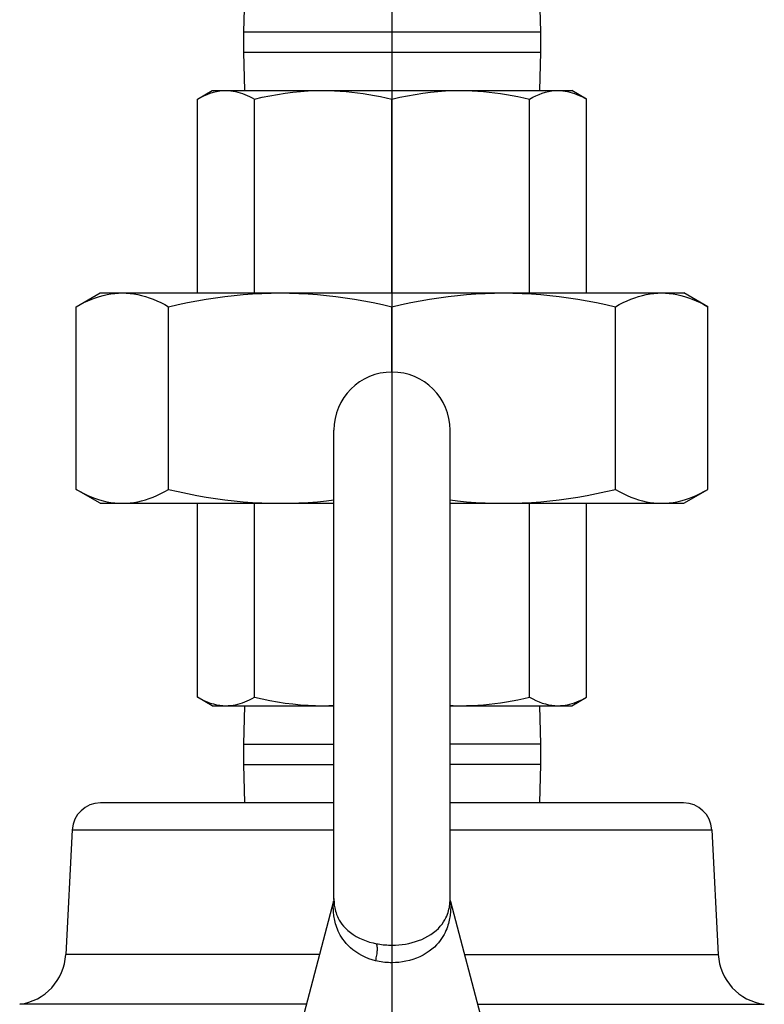
# Model space of a CAD drawing. Extents: x 0 to 135, y -1 to 1360.
# Drawn here: x 61 to 63, y 470 to 472 of the extents above; entities that cross this region are included whole.
import ezdxf

# ---------------------------------------------------------------- set-up
doc = ezdxf.new("R2010")
doc.units = 0
doc.header["$MEASUREMENT"] = 0
doc.layers.get('0').update_dxf_attribs({"linetype": 'CONTINUOUS'})

msp = doc.modelspace()

# ---------------------------------------------------------------- linework, layer by layer
for p, q in [((61.5758, 1282.9605), (61.5758, 24.6705)), ((61.1608, 472.4438), (61.1558, 472.2815)), ((61.9908, 472.4438), (61.9958, 472.2815)), ((61.1558, 472.2815), (61.9958, 472.2815)), ((61.1558, 472.2815), (61.1558, 472.2239)), ((61.9958, 472.2815), (61.9958, 472.2239)), ((61.1558, 472.2239), (61.9958, 472.2239)), ((61.1558, 472.2239), (61.1592, 472.1152)), ((61.9958, 472.2239), (61.9924, 472.1152)), ((61.0259, 472.091), (61.0678, 472.1152)), ((61.0678, 472.1152), (62.0838, 472.1152)), ((62.1257, 472.091), (62.0838, 472.1152)), ((61.0259, 471.5427), (61.0259, 472.091)), ((61.187, 471.5427), (61.187, 472.091)), ((61.5758, 471.5427), (61.5758, 472.091)), ((61.9646, 471.5427), (61.9646, 472.091)), ((62.1257, 471.5427), (62.1257, 472.091)), ((60.6828, 471.5034), (60.7508, 471.5427)), ((60.7508, 471.5427), (62.4008, 471.5427)), ((62.4688, 471.5034), (62.4008, 471.5427)), ((60.6828, 470.9869), (60.6828, 471.5034)), ((60.9444, 470.9869), (60.9444, 471.5034)), ((61.5758, 471.3189), (61.5758, 471.5034)), ((62.2072, 470.9869), (62.2072, 471.5034)), ((62.4688, 470.9869), (62.4688, 471.5034)), ((61.4117, 469.8271), (61.4117, 471.1548)), ((61.7399, 469.8271), (61.7399, 471.1548)), ((60.7508, 470.9477), (60.6828, 470.9869)), ((62.4008, 470.9477), (62.4688, 470.9869)), ((60.7508, 470.9477), (61.4117, 470.9477)), ((61.0259, 470.3993), (61.0259, 470.9477)), ((61.187, 470.3993), (61.187, 470.9477)), ((61.7399, 470.9477), (62.4008, 470.9477)), ((61.9646, 470.3993), (61.9646, 470.9477)), ((62.1257, 470.3993), (62.1257, 470.9477)), ((61.0678, 470.3752), (61.0259, 470.3993)), ((62.0838, 470.3752), (62.1257, 470.3993)), ((61.0678, 470.3752), (61.4117, 470.3752)), ((61.1592, 470.3752), (61.1558, 470.2665)), ((61.7399, 470.3752), (62.0838, 470.3752)), ((61.9924, 470.3752), (61.9958, 470.2665)), ((61.1558, 470.2665), (61.4117, 470.2665)), ((61.1558, 470.2665), (61.1558, 470.2089)), ((61.9958, 470.2665), (61.7399, 470.2665)), ((61.9958, 470.2665), (61.9958, 470.2089)), ((61.1558, 470.2089), (61.4117, 470.2089)), ((61.1558, 470.2089), (61.1592, 470.1002)), ((61.9958, 470.2089), (61.7399, 470.2089)), ((61.9958, 470.2089), (61.9924, 470.1002)), ((61.4117, 470.1002), (60.7517, 470.1002)), ((62.3999, 470.1002), (61.7399, 470.1002)), ((60.6718, 470.0243), (60.6533, 469.6715)), ((60.6718, 470.0243), (61.4117, 470.0243)), ((61.7399, 470.0243), (62.4798, 470.0243)), ((62.4798, 470.0243), (62.4983, 469.6715)), ((61.4105, 469.8221), (61.2334, 469.1516)), ((61.4102, 469.8182), (61.4104, 469.8215)), ((61.4104, 469.8215), (61.4105, 469.8218)), ((61.4105, 469.8218), (61.4105, 469.8219)), ((61.4114, 469.8263), (61.4111, 469.825)), ((61.4117, 469.828), (61.4117, 469.8271)), ((61.4117, 469.8271), (61.4117, 469.8261)), ((61.4117, 469.8261), (61.4118, 469.8241)), ((61.4118, 469.8241), (61.4119, 469.8214)), ((61.4119, 469.8214), (61.412, 469.8187)), ((61.7396, 469.8188), (61.7397, 469.8198)), ((61.7397, 469.8198), (61.7398, 469.8228)), ((61.7398, 469.8228), (61.7399, 469.8255)), ((61.7399, 469.8255), (61.7399, 469.8271)), ((61.7412, 469.8218), (61.9182, 469.1516)), ((61.3707, 469.6715), (60.6533, 469.6715)), ((61.7809, 469.6715), (62.4983, 469.6715)), ((61.3335, 469.5306), (60.5233, 469.5306)), ((61.8181, 469.5306), (62.6283, 469.5306))]:
    msp.add_line(p, q)
for points in [[(61.062, 472.1076), (61.0709, 472.1103), (61.0798, 472.1124), (61.0887, 472.1139), (61.0976, 472.1148), (61.1065, 472.1152)], [(61.1065, 472.1152), (61.1131, 472.115), (61.1198, 472.1145), (61.1265, 472.1136), (61.1332, 472.1124), (61.1398, 472.1109), (61.1465, 472.109), (61.1532, 472.1068), (61.1599, 472.1043), (61.1666, 472.1014), (61.1734, 472.0983), (61.1802, 472.0948), (61.187, 472.091)], [(61.187, 472.091), (61.2089, 472.096), (61.2307, 472.1004), (61.2524, 472.1043), (61.274, 472.1076), (61.2955, 472.1103), (61.317, 472.1124), (61.3385, 472.1139), (61.3599, 472.1148), (61.3814, 472.1152)], [(61.3814, 472.1152), (61.3975, 472.115), (61.4136, 472.1145), (61.4297, 472.1136), (61.4458, 472.1124), (61.4619, 472.1109), (61.4781, 472.109), (61.4942, 472.1068), (61.5104, 472.1043), (61.5267, 472.1014), (61.543, 472.0983), (61.5594, 472.0948), (61.5758, 472.091)], [(61.5758, 472.091), (61.5977, 472.096), (61.6195, 472.1004), (61.6412, 472.1043), (61.6628, 472.1076), (61.6843, 472.1103), (61.7058, 472.1124), (61.7273, 472.1139), (61.7487, 472.1148), (61.7702, 472.1152)], [(61.7702, 472.1152), (61.7863, 472.115), (61.8024, 472.1145), (61.8185, 472.1136), (61.8346, 472.1124), (61.8507, 472.1109), (61.8669, 472.109), (61.883, 472.1068), (61.8992, 472.1043), (61.9155, 472.1014), (61.9318, 472.0983), (61.9482, 472.0948), (61.9646, 472.091)], [(61.9646, 472.091), (61.9737, 472.096), (61.9827, 472.1004), (61.9917, 472.1043), (62.0006, 472.1076), (62.0095, 472.1103), (62.0184, 472.1124), (62.0273, 472.1139), (62.0362, 472.1148), (62.0451, 472.1152)], [(62.0451, 472.1152), (62.0518, 472.115), (62.0585, 472.1145), (62.0651, 472.1136), (62.0718, 472.1124), (62.0785, 472.1109), (62.0852, 472.109), (62.0919, 472.1068), (62.0986, 472.1043), (62.1053, 472.1014), (62.1121, 472.0983), (62.1189, 472.0948), (62.1257, 472.091)], [(61.0259, 472.091), (61.035, 472.096), (61.044, 472.1004), (61.053, 472.1043), (61.062, 472.1076)], [(60.6828, 471.5034), (60.6939, 471.5096), (60.7049, 471.5152), (60.7159, 471.5204), (60.7268, 471.525), (60.7377, 471.5291), (60.7485, 471.5326)], [(60.7485, 471.5326), (60.7594, 471.5357), (60.7702, 471.5382), (60.7811, 471.5401), (60.7919, 471.5415), (60.8028, 471.5424), (60.8136, 471.5427)], [(60.8136, 471.5427), (60.8244, 471.5424), (60.8353, 471.5415), (60.8461, 471.5401), (60.857, 471.5382), (60.8678, 471.5357), (60.8787, 471.5326), (60.8895, 471.5291), (60.9004, 471.525), (60.9113, 471.5204), (60.9223, 471.5152), (60.9333, 471.5096), (60.9444, 471.5034)], [(60.9444, 471.5034), (60.9711, 471.5096), (60.9977, 471.5152), (61.0242, 471.5204), (61.0505, 471.525), (61.0768, 471.5291), (61.103, 471.5326), (61.1292, 471.5357), (61.1554, 471.5382), (61.1816, 471.5401), (61.2078, 471.5415), (61.2339, 471.5424), (61.2601, 471.5427)], [(61.2601, 471.5427), (61.2863, 471.5424), (61.3124, 471.5415), (61.3386, 471.5401), (61.3648, 471.5382), (61.3909, 471.5357), (61.4171, 471.5326), (61.4434, 471.5291), (61.4696, 471.525), (61.496, 471.5204), (61.5225, 471.5152), (61.5491, 471.5096), (61.5758, 471.5034)], [(61.5758, 471.5034), (61.6025, 471.5096), (61.6291, 471.5152), (61.6556, 471.5204), (61.682, 471.525), (61.7082, 471.5291), (61.7345, 471.5326), (61.7607, 471.5357), (61.7868, 471.5382), (61.813, 471.5401), (61.8392, 471.5415), (61.8654, 471.5424), (61.8915, 471.5427)], [(61.8915, 471.5427), (61.9177, 471.5424), (61.9439, 471.5415), (61.97, 471.5401), (61.9962, 471.5382), (62.0224, 471.5357), (62.0486, 471.5326), (62.0748, 471.5291), (62.1011, 471.525), (62.1274, 471.5204), (62.1539, 471.5152), (62.1805, 471.5096), (62.2072, 471.5034)], [(62.2072, 471.5034), (62.2183, 471.5096), (62.2293, 471.5152), (62.2403, 471.5204), (62.2512, 471.525), (62.2621, 471.5291), (62.273, 471.5326), (62.2838, 471.5357), (62.2946, 471.5382), (62.3055, 471.5401), (62.3163, 471.5415), (62.3272, 471.5424), (62.338, 471.5427)], [(62.338, 471.5427), (62.3488, 471.5424), (62.3597, 471.5415), (62.3705, 471.5401), (62.3814, 471.5382), (62.3922, 471.5357), (62.4031, 471.5326), (62.4139, 471.5291), (62.4248, 471.525), (62.4357, 471.5204), (62.4467, 471.5152), (62.4577, 471.5096), (62.4688, 471.5034)], [(60.6828, 470.9869), (60.6939, 470.9807), (60.7049, 470.9751), (60.7159, 470.9699), (60.7268, 470.9653), (60.7377, 470.9612), (60.7485, 470.9577), (60.7594, 470.9546), (60.7702, 470.9521), (60.7811, 470.9502), (60.7919, 470.9488), (60.8028, 470.9479), (60.8136, 470.9477)], [(60.8136, 470.9477), (60.8244, 470.9479), (60.8353, 470.9488), (60.8461, 470.9502), (60.857, 470.9521), (60.8678, 470.9546), (60.8787, 470.9577), (60.8895, 470.9612), (60.9004, 470.9653), (60.9113, 470.9699), (60.9223, 470.9751), (60.9333, 470.9807), (60.9444, 470.9869)], [(60.9444, 470.9869), (60.9711, 470.9807), (60.9977, 470.9751), (61.0242, 470.9699), (61.0505, 470.9653), (61.0768, 470.9612), (61.103, 470.9577), (61.1292, 470.9546), (61.1554, 470.9521), (61.1816, 470.9502), (61.2078, 470.9488), (61.2339, 470.9479), (61.2601, 470.9477)], [(61.8915, 470.9477), (61.9177, 470.9479), (61.9439, 470.9488), (61.97, 470.9502), (61.9962, 470.9521), (62.0224, 470.9546), (62.0486, 470.9577), (62.0748, 470.9612), (62.1011, 470.9653), (62.1274, 470.9699), (62.1539, 470.9751), (62.1805, 470.9807), (62.2072, 470.9869)], [(62.2072, 470.9869), (62.2183, 470.9807), (62.2293, 470.9751), (62.2403, 470.9699), (62.2512, 470.9653), (62.2621, 470.9612), (62.273, 470.9577), (62.2838, 470.9546), (62.2946, 470.9521), (62.3055, 470.9502), (62.3163, 470.9488), (62.3272, 470.9479), (62.338, 470.9477)], [(62.3922, 470.9546), (62.4031, 470.9577), (62.4139, 470.9612), (62.4248, 470.9653), (62.4357, 470.9699), (62.4467, 470.9751), (62.4577, 470.9807), (62.4688, 470.9869)], [(61.2601, 470.9477), (61.2863, 470.9479), (61.3124, 470.9488), (61.3386, 470.9502), (61.3648, 470.9521), (61.3909, 470.9546), (61.4117, 470.957)], [(61.7399, 470.957), (61.7607, 470.9546), (61.7868, 470.9521), (61.813, 470.9502), (61.8392, 470.9488), (61.8654, 470.9479), (61.8915, 470.9477)], [(62.338, 470.9477), (62.3488, 470.9479), (62.3597, 470.9488), (62.3705, 470.9502), (62.3814, 470.9521), (62.3922, 470.9546)], [(61.0259, 470.3993), (61.035, 470.3943), (61.044, 470.3899), (61.053, 470.386), (61.062, 470.3827), (61.0709, 470.38), (61.0798, 470.3779), (61.0887, 470.3764), (61.0976, 470.3755), (61.1065, 470.3752)], [(61.1065, 470.3752), (61.1131, 470.3753), (61.1198, 470.3758), (61.1265, 470.3767), (61.1332, 470.3779), (61.1398, 470.3794), (61.1465, 470.3813), (61.1532, 470.3835), (61.1599, 470.386), (61.1666, 470.3889), (61.1734, 470.392), (61.1802, 470.3955), (61.187, 470.3993)], [(61.187, 470.3993), (61.2089, 470.3943), (61.2307, 470.3899), (61.2524, 470.386), (61.274, 470.3827), (61.2955, 470.38), (61.317, 470.3779), (61.3385, 470.3764), (61.3599, 470.3755), (61.3814, 470.3752)], [(61.7702, 470.3752), (61.7863, 470.3753), (61.8024, 470.3758), (61.8185, 470.3767), (61.8346, 470.3779), (61.8507, 470.3794), (61.8669, 470.3813), (61.883, 470.3835), (61.8992, 470.386), (61.9155, 470.3889), (61.9318, 470.392), (61.9482, 470.3955), (61.9646, 470.3993)], [(61.9646, 470.3993), (61.9737, 470.3943), (61.9827, 470.3899), (61.9917, 470.386), (62.0006, 470.3827), (62.0095, 470.38), (62.0184, 470.3779), (62.0273, 470.3764), (62.0362, 470.3755), (62.0451, 470.3752)], [(62.0852, 470.3813), (62.0919, 470.3835), (62.0986, 470.386), (62.1053, 470.3889), (62.1121, 470.392), (62.1189, 470.3955), (62.1257, 470.3993)], [(61.3814, 470.3752), (61.3975, 470.3753), (61.4117, 470.3758)], [(61.7399, 470.3759), (61.7487, 470.3755), (61.7702, 470.3752)], [(62.0451, 470.3752), (62.0518, 470.3753), (62.0585, 470.3758), (62.0651, 470.3767), (62.0718, 470.3779), (62.0785, 470.3794), (62.0852, 470.3813)], [(61.5296, 469.6537), (61.5198, 469.6564), (61.51, 469.6597), (61.5004, 469.6636), (61.4909, 469.6682), (61.4817, 469.6734), (61.4731, 469.6789), (61.4653, 469.6847), (61.4581, 469.6908), (61.4517, 469.697), (61.446, 469.703), (61.4411, 469.7091), (61.4367, 469.715), (61.4329, 469.7208), (61.4295, 469.7266), (61.4265, 469.7322), (61.4239, 469.7376), (61.4216, 469.743), (61.4196, 469.7482), (61.4178, 469.7533), (61.4163, 469.7582), (61.415, 469.763), (61.4139, 469.7677), (61.413, 469.7722), (61.4122, 469.7765), (61.4116, 469.7808), (61.4111, 469.7848), (61.4107, 469.7888), (61.4104, 469.7926), (61.4101, 469.7962), (61.41, 469.7996), (61.4099, 469.8029), (61.4099, 469.8061), (61.4099, 469.809), (61.4099, 469.8117), (61.41, 469.8142), (61.4101, 469.8163), (61.4102, 469.8182)], [(61.4111, 469.825), (61.4109, 469.8236), (61.4105, 469.8221)], [(61.4117, 469.8299), (61.4117, 469.8289), (61.4115, 469.8276), (61.4114, 469.8263)], [(61.412, 469.8187), (61.412, 469.8183), (61.4123, 469.8149), (61.4127, 469.8113), (61.4133, 469.8074), (61.414, 469.8032), (61.4149, 469.7988), (61.4161, 469.7943), (61.4176, 469.7895), (61.4193, 469.7845), (61.4215, 469.7794), (61.424, 469.7741), (61.4269, 469.7687), (61.4303, 469.7632), (61.4344, 469.7575), (61.4391, 469.7515), (61.4447, 469.7456), (61.4509, 469.7396), (61.4581, 469.7337), (61.4661, 469.728), (61.4747, 469.7228), (61.4837, 469.718), (61.4932, 469.7137), (61.5029, 469.7099), (61.5126, 469.7068), (61.5223, 469.7042), (61.5319, 469.7021)], [(61.5758, 469.6979), (61.5854, 469.6981), (61.5951, 469.6987), (61.6047, 469.6997), (61.6143, 469.7011), (61.6238, 469.7029), (61.6331, 469.7052), (61.6422, 469.7078), (61.6511, 469.7108), (61.6599, 469.7143), (61.6687, 469.7184), (61.6773, 469.723), (61.6854, 469.728), (61.6932, 469.7335), (61.7004, 469.7394), (61.7068, 469.7454), (61.7124, 469.7515), (61.7173, 469.7576), (61.7215, 469.7636), (61.7251, 469.7693), (61.728, 469.7749), (61.7305, 469.7803), (61.7326, 469.7855), (61.7344, 469.7905), (61.7358, 469.7954), (61.7369, 469.8), (61.7379, 469.8045), (61.7385, 469.8087), (61.7391, 469.8127), (61.7394, 469.8164), (61.7396, 469.8188)], [(61.7415, 469.8165), (61.7416, 469.8143), (61.7417, 469.8119), (61.7417, 469.8092), (61.7417, 469.8064), (61.7417, 469.8033), (61.7416, 469.8), (61.7415, 469.7966), (61.7413, 469.793), (61.741, 469.7893), (61.7406, 469.7854), (61.7401, 469.7814), (61.7395, 469.7772), (61.7387, 469.7729), (61.7378, 469.7685), (61.7368, 469.7639), (61.7356, 469.7592), (61.7341, 469.7543), (61.7324, 469.7493), (61.7305, 469.7442), (61.7283, 469.7389), (61.7258, 469.7335), (61.7229, 469.728), (61.7197, 469.7224), (61.716, 469.7166), (61.7118, 469.7107), (61.7071, 469.7048), (61.7017, 469.6988), (61.6956, 469.6927), (61.6888, 469.6867), (61.6811, 469.6808), (61.6726, 469.675), (61.6637, 469.6697), (61.6544, 469.6651), (61.6447, 469.661), (61.635, 469.6574), (61.6252, 469.6545), (61.6153, 469.6522), (61.6054, 469.6504), (61.5955, 469.6491), (61.5856, 469.6484), (61.5758, 469.6482)], [(61.7403, 469.826), (61.7401, 469.8274), (61.7399, 469.8288), (61.7399, 469.8299)], [(61.7412, 469.8218), (61.7408, 469.8231), (61.7405, 469.8245), (61.7403, 469.826)], [(61.7411, 469.8219), (61.7412, 469.8218), (61.7412, 469.8216)], [(61.7412, 469.8216), (61.7413, 469.8198), (61.7414, 469.8183), (61.7415, 469.8165)], [(61.5296, 469.6537), (61.5306, 469.6576), (61.5315, 469.6616), (61.5323, 469.6656), (61.533, 469.6695), (61.5335, 469.6732), (61.5339, 469.677), (61.5342, 469.6806), (61.5344, 469.6842), (61.5344, 469.6875), (61.5344, 469.6907), (61.5341, 469.6936), (61.5338, 469.6962), (61.5333, 469.6985), (61.5326, 469.7005), (61.5319, 469.7021)], [(61.5319, 469.7021), (61.5367, 469.7012), (61.5416, 469.7004), (61.5464, 469.6998), (61.5513, 469.6992), (61.5562, 469.6987), (61.5611, 469.6984), (61.566, 469.6981), (61.5709, 469.698), (61.5758, 469.6979)], [(61.5758, 469.6482), (61.5707, 469.6482), (61.5655, 469.6484), (61.5603, 469.6488), (61.5552, 469.6492), (61.5501, 469.6499), (61.5449, 469.6506), (61.5398, 469.6515), (61.5347, 469.6525), (61.5296, 469.6537)]]:
    msp.add_lwpolyline(points)
for centre, radius, start, end in [((61.5758, 471.1548), 0.1641, 90.0074, 180), ((61.5758, 471.1548), 0.1641, 0, 89.9926), ((60.7517, 470.0202), 0.08, 90, 177), ((62.3999, 470.0202), 0.08, 3, 90), ((60.5035, 469.6793), 0.15, 277.5601, 357), ((62.6481, 469.6793), 0.15, 183, 262.4399)]:
    msp.add_arc(centre, radius, start, end)

doc.saveas('drawing.dxf')
